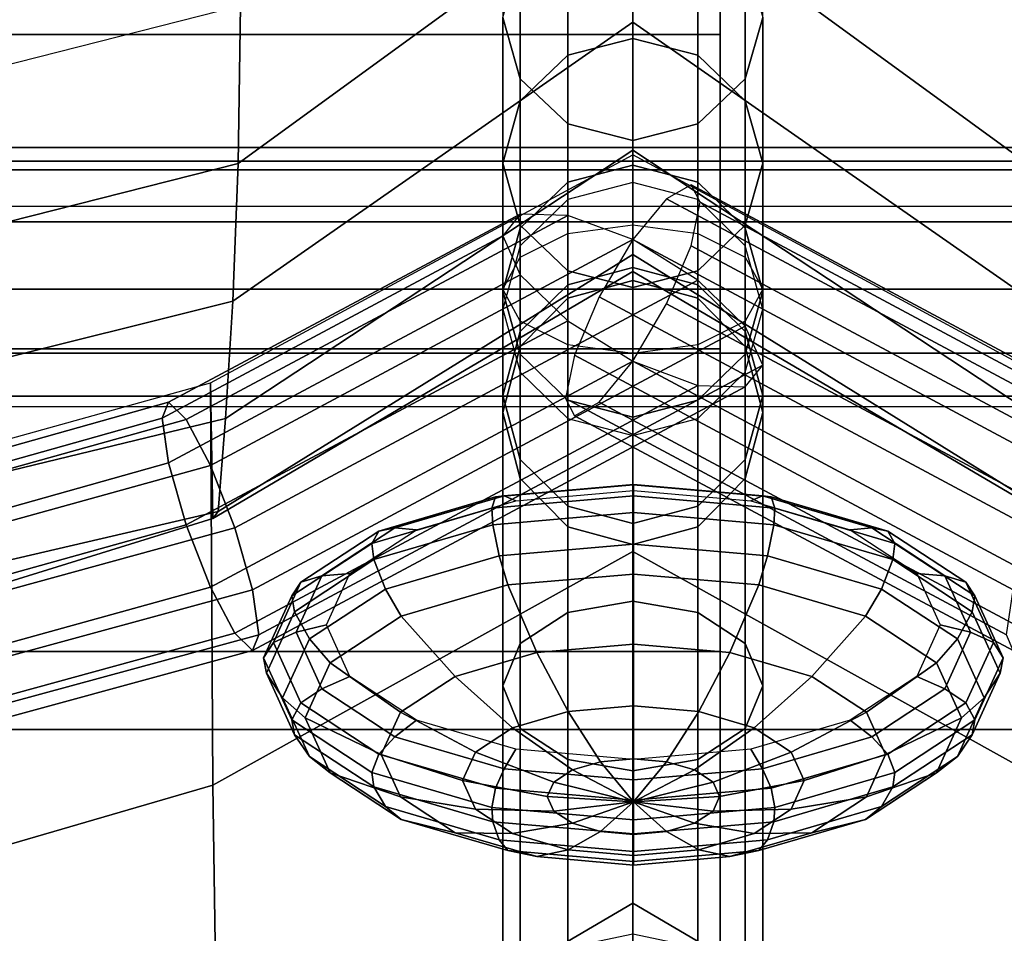
# Model space of a CAD drawing. Units: inches. Extents: x -14.8 to 14.8, y -15.5 to 15.
# Drawn here: x 8.1 to 9, y 6.5 to 7.4 of the extents above; entities that cross this region are included whole.
import ezdxf

# ---------------------------------------------------------------- set-up
doc = ezdxf.new("R2010")
doc.units = ezdxf.units.IN
doc.header["$MEASUREMENT"] = 0
doc.layers.add('Knoll Studio Chair Belting Strap', color=2, linetype='Continuous')
doc.layers.add('Knoll Studio Chair Cushion', color=2, linetype='Continuous')

msp = doc.modelspace()

# ---------------------------------------------------------------- linework, layer by layer
at = {"layer": 'Knoll Studio Chair Belting Strap'}
for points in [[(7.14706, 7.41107, 11.96518), (7.14706, 7.98425, 12.95148), (8.73529, 7.98425, 12.95148), (8.73529, 7.41107, 11.96518)], [(8.73529, 7.98425, 12.95148), (8.73529, 7.68047, 13.07159), (8.73529, 7.10903, 12.08618), (8.73529, 7.41107, 11.96518)], [(7.14706, 7.68047, 13.07159), (7.14706, 7.10903, 12.08618), (8.73529, 7.10903, 12.08618), (8.73529, 7.68047, 13.07159)], [(7.14706, 7.41107, 11.96518), (8.73529, 7.41107, 11.96518), (8.73529, 6.81795, 10.99073), (7.14706, 6.81795, 10.99073)], [(8.73529, 7.41107, 11.96518), (8.73529, 7.10903, 12.08618), (8.73529, 6.51778, 11.11254), (8.73529, 6.81795, 10.99073)], [(7.14706, 7.10903, 12.08618), (7.14706, 6.51778, 11.11254), (8.73529, 6.51778, 11.11254), (8.73529, 7.10903, 12.08618)], [(7.14706, 6.81795, 10.99073), (8.73529, 6.81795, 10.99073), (8.73529, 6.20512, 10.02856), (7.14706, 6.20512, 10.02856)], [(8.73529, 6.20512, 10.02856), (8.73529, 6.81795, 10.99073), (8.73529, 6.51778, 11.11254), (8.73529, 5.90694, 10.15106)]]:
    msp.add_3dface(points, dxfattribs=at)
at = {"layer": 'Knoll Studio Chair Cushion'}
for points in [[(-14.34877, 7.24566, 13.10401), (-14.34877, 9.73389, 17.33049), (14.35784, 9.73389, 17.33049), (14.35784, 7.24563, 13.10403)], [(8.2719, 7.28704, 20.54217), (8.65123, 7.56324, 20.46304), (8.65123, 7.71784, 20.83148), (8.27405, 7.4387, 20.91202)], [(9.03056, 7.28704, 20.54217), (8.65123, 7.56324, 20.46304), (8.65123, 7.71784, 20.83148), (9.02842, 7.4387, 20.91202)], [(7.7848, 7.488, 21.31279), (8.2719, 7.61033, 21.2761), (8.27405, 7.4387, 20.91202), (7.78688, 7.31489, 20.94774)], [(8.52623, 7.42761, 20.50217), (8.54298, 7.36846, 20.51742), (8.54298, 7.52374, 20.88748), (8.52623, 7.58221, 20.87061)], [(8.77623, 7.42761, 20.50217), (8.77623, 7.58221, 20.87061), (8.75949, 7.52374, 20.88748), (8.75949, 7.36846, 20.51742)], [(8.26655, 7.15469, 20.16722), (8.65123, 7.42313, 20.09086), (8.65123, 7.56324, 20.46304), (8.2719, 7.28704, 20.54217)], [(9.03591, 7.15469, 20.16722), (8.65123, 7.42313, 20.09086), (8.65123, 7.56324, 20.46304), (9.03056, 7.28704, 20.54217)], [(8.65123, 7.40716, 20.10311), (8.58873, 7.39113, 20.10671), (8.58873, 7.53006, 20.47576), (8.65123, 7.54591, 20.47167)], [(8.65123, 7.40716, 20.10311), (8.65123, 7.54591, 20.47167), (8.71373, 7.53006, 20.47576), (8.71373, 7.39113, 20.10671)], [(8.58873, 7.39113, 20.10671), (8.54298, 7.34733, 20.11655), (8.54298, 7.48676, 20.48692), (8.58873, 7.53006, 20.47576)], [(8.71373, 7.39113, 20.10671), (8.71373, 7.53006, 20.47576), (8.75949, 7.48676, 20.48692), (8.75949, 7.34733, 20.11655)], [(8.54298, 7.36846, 20.51742), (8.58873, 7.32516, 20.52858), (8.58873, 7.48093, 20.89983), (8.54298, 7.52374, 20.88748)], [(8.75949, 7.36846, 20.51742), (8.75949, 7.52374, 20.88748), (8.71373, 7.48093, 20.89983), (8.71373, 7.32516, 20.52858)], [(8.54298, 7.34733, 20.11655), (8.52623, 7.2875, 20.13), (8.52623, 7.42761, 20.50217), (8.54298, 7.48676, 20.48692)], [(8.58873, 7.32516, 20.52858), (8.65123, 7.30931, 20.53267), (8.65123, 7.46527, 20.90435), (8.58873, 7.48093, 20.89983)], [(8.71373, 7.32516, 20.52858), (8.71373, 7.48093, 20.89983), (8.65123, 7.46527, 20.90435), (8.65123, 7.30931, 20.53267)], [(8.75949, 7.34733, 20.11655), (8.75949, 7.48676, 20.48692), (8.77623, 7.42761, 20.50217), (8.77623, 7.2875, 20.13)], [(7.7848, 7.16362, 20.57639), (8.2719, 7.28704, 20.54217), (8.27405, 7.4387, 20.91202), (7.78688, 7.31489, 20.94774)], [(8.52623, 7.2875, 20.13), (8.54298, 7.22767, 20.14344), (8.54298, 7.36846, 20.51742), (8.52623, 7.42761, 20.50217)], [(8.77623, 7.2875, 20.13), (8.77623, 7.42761, 20.50217), (8.75949, 7.36846, 20.51742), (8.75949, 7.22767, 20.14344)], [(8.2596, 7.04195, 19.78776), (8.65123, 7.29998, 19.71489), (8.65123, 7.42313, 20.09086), (8.26655, 7.15469, 20.16722)], [(9.04287, 7.04195, 19.78776), (8.65123, 7.29998, 19.71489), (8.65123, 7.42313, 20.09086), (9.03591, 7.15469, 20.16722)], [(8.65123, 7.2855, 19.7317), (8.58873, 7.26927, 19.73469), (8.58873, 7.39113, 20.10671), (8.65123, 7.40716, 20.10311)], [(8.65123, 7.2855, 19.7317), (8.65123, 7.40716, 20.10311), (8.71373, 7.39113, 20.10671), (8.71373, 7.26927, 19.73469)], [(8.58873, 7.26927, 19.73469), (8.54298, 7.22492, 19.74286), (8.54298, 7.34733, 20.11655), (8.58873, 7.39113, 20.10671)], [(8.71373, 7.26927, 19.73469), (8.71373, 7.39113, 20.10671), (8.75949, 7.34733, 20.11655), (8.75949, 7.22492, 19.74286)], [(8.54298, 7.22767, 20.14344), (8.58873, 7.18387, 20.15328), (8.58873, 7.32516, 20.52858), (8.54298, 7.36846, 20.51742)], [(8.75949, 7.22767, 20.14344), (8.75949, 7.36846, 20.51742), (8.71373, 7.32516, 20.52858), (8.71373, 7.18387, 20.15328)], [(8.54298, 7.22492, 19.74286), (8.52623, 7.16435, 19.75402), (8.52623, 7.2875, 20.13), (8.54298, 7.34733, 20.11655)], [(8.75949, 7.22492, 19.74286), (8.75949, 7.34733, 20.11655), (8.77623, 7.2875, 20.13), (8.77623, 7.16435, 19.75402)], [(8.58873, 7.18387, 20.15328), (8.65123, 7.16784, 20.15688), (8.65123, 7.30931, 20.53267), (8.58873, 7.32516, 20.52858)], [(8.71373, 7.18387, 20.15328), (8.71373, 7.32516, 20.52858), (8.65123, 7.30931, 20.53267), (8.65123, 7.16784, 20.15688)], [(14.35784, 7.28091, 12.92869), (14.35784, 7.30237, 12.99074), (-14.34877, 7.30237, 12.99074), (-14.34877, 7.28091, 12.92869)], [(14.35784, 7.30237, 12.99074), (14.35784, 7.28941, 13.05511), (-14.34877, 7.28941, 13.05511), (-14.34877, 7.30237, 12.99074)], [(8.24515, 7.07616, 18.68531), (8.65123, 7.29555, 18.59861), (8.65123, 6.91406, 18.40476), (8.24729, 6.68944, 18.49556)], [(8.24515, 7.07616, 18.68531), (8.65123, 7.29555, 18.59861), (8.65123, 7.1833, 18.92743), (8.24729, 6.9459, 18.99398)], [(8.25264, 6.95257, 19.4041), (8.65123, 7.19965, 19.33474), (8.65123, 7.29998, 19.71489), (8.2596, 7.04195, 19.78776)], [(9.04983, 6.95257, 19.4041), (8.65123, 7.19965, 19.33474), (8.65123, 7.29998, 19.71489), (9.04287, 7.04195, 19.78776)], [(9.05732, 7.07616, 18.68531), (8.65123, 7.29555, 18.59861), (8.65123, 6.91406, 18.40476), (9.05518, 6.68944, 18.49556)], [(9.05732, 7.07616, 18.68531), (8.65123, 7.29555, 18.59861), (8.65123, 7.1833, 18.92743), (9.05518, 6.9459, 18.99398)], [(14.35784, 7.28941, 13.05511), (14.35784, 7.24563, 13.10403), (-14.34877, 7.24563, 13.10403), (-14.34877, 7.28941, 13.05511)], [(7.77958, 7.03331, 20.19951), (8.26655, 7.15469, 20.16722), (8.2719, 7.28704, 20.54217), (7.7848, 7.16362, 20.57639)], [(8.52623, 7.16435, 19.75402), (8.54298, 7.10377, 19.76518), (8.54298, 7.22767, 20.14344), (8.52623, 7.2875, 20.13)], [(8.65123, 7.18704, 19.35866), (8.58873, 7.17056, 19.3607), (8.58873, 7.26927, 19.73469), (8.65123, 7.2855, 19.7317)], [(8.65123, 7.18704, 19.35866), (8.65123, 7.2855, 19.7317), (8.71373, 7.26927, 19.73469), (8.71373, 7.17056, 19.3607)], [(8.77623, 7.16435, 19.75402), (8.77623, 7.2875, 20.13), (8.75949, 7.22767, 20.14344), (8.75949, 7.10377, 19.76518)], [(14.35784, 7.23097, 12.88607), (14.35784, 7.28091, 12.92869), (-14.34877, 7.28091, 12.92869), (-14.34877, 7.23097, 12.88607)], [(8.58873, 7.17056, 19.3607), (8.54298, 7.12553, 19.36627), (8.54298, 7.22492, 19.74286), (8.58873, 7.26927, 19.73469)], [(8.65123, 7.26877, 18.6368), (8.58873, 7.25248, 18.63319), (8.58873, 7.15745, 18.97383), (8.65123, 7.17444, 18.97495)], [(8.65123, 7.26877, 18.6368), (8.65123, 7.17444, 18.97495), (8.71373, 7.15745, 18.97383), (8.71373, 7.25248, 18.63319)], [(8.68362, 7.25328, 18.68705), (9.08057, 7.04089, 18.78561), (9.09759, 7.05763, 18.73442), (8.70733, 7.26644, 18.63752)], [(8.70733, 7.26644, 18.63752), (9.09759, 7.05763, 18.73442), (9.10382, 7.04236, 18.68219), (8.71601, 7.24986, 18.5859)], [(8.71373, 7.17056, 19.3607), (8.71373, 7.26927, 19.73469), (8.75949, 7.22492, 19.74286), (8.75949, 7.12553, 19.36627)], [(8.58873, 7.25248, 18.63319), (8.54298, 7.20797, 18.62333), (8.54298, 7.11105, 18.97076), (8.58873, 7.15745, 18.97383)], [(9.05732, 6.99663, 18.82204), (9.08057, 7.04089, 18.78561), (8.68362, 7.25328, 18.68705), (8.65123, 7.21391, 18.72121)], [(9.10382, 7.04236, 18.68219), (9.09759, 6.99917, 18.64292), (8.70733, 7.20798, 18.54602), (8.71601, 7.24986, 18.5859)], [(8.71373, 7.25248, 18.63319), (8.71373, 7.15745, 18.97383), (8.75949, 7.11105, 18.97076), (8.75949, 7.20797, 18.62333)], [(8.19865, 7.04236, 18.68219), (8.20488, 7.05763, 18.73442), (8.54298, 7.23853, 18.65047), (8.52623, 7.21763, 18.60085)], [(8.20488, 7.05763, 18.73442), (8.2219, 7.04089, 18.78561), (8.58873, 7.23717, 18.69452), (8.54298, 7.23853, 18.65047)], [(8.24515, 6.99663, 18.82204), (8.65123, 7.21391, 18.72121), (8.58873, 7.23717, 18.69452), (8.2219, 7.04089, 18.78561)], [(14.35784, 7.16631, 12.87465), (14.35784, 7.23097, 12.88607), (-14.34877, 7.23097, 12.88607), (-14.34877, 7.16631, 12.87465)], [(8.54298, 7.10377, 19.76518), (8.58873, 7.05943, 19.77335), (8.58873, 7.18387, 20.15328), (8.54298, 7.22767, 20.14344)], [(8.58873, 7.21971, 18.57216), (8.65123, 7.22798, 18.56016), (8.65123, 6.86631, 18.37638), (8.58873, 6.85539, 18.38702)], [(8.65123, 7.22798, 18.56016), (8.71373, 7.21971, 18.57216), (8.71373, 6.85539, 18.38702), (8.65123, 6.86631, 18.37638)], [(8.75949, 7.10377, 19.76518), (8.75949, 7.22767, 20.14344), (8.71373, 7.18387, 20.15328), (8.71373, 7.05943, 19.77335)], [(8.19865, 7.04236, 18.68219), (8.52623, 7.21763, 18.60085), (8.54298, 7.18007, 18.55897), (8.20488, 6.99917, 18.64292)], [(8.54298, 7.12553, 19.36627), (8.52623, 7.06402, 19.37388), (8.52623, 7.16435, 19.75402), (8.54298, 7.22492, 19.74286)], [(8.54298, 7.19712, 18.60493), (8.58873, 7.21971, 18.57216), (8.58873, 6.85539, 18.38702), (8.54298, 6.82554, 18.41611)], [(8.71373, 7.21971, 18.57216), (8.75949, 7.19712, 18.60493), (8.75949, 6.82554, 18.41611), (8.71373, 6.85539, 18.38702)], [(8.75949, 7.12553, 19.36627), (8.75949, 7.22492, 19.74286), (8.77623, 7.16435, 19.75402), (8.77623, 7.06402, 19.37388)], [(8.2684, 6.93671, 18.83396), (8.71373, 7.17498, 18.72338), (8.65123, 7.21391, 18.72121), (8.24515, 6.99663, 18.82204)], [(8.54298, 7.20797, 18.62333), (8.52623, 7.14717, 18.60987), (8.52623, 7.04767, 18.96656), (8.54298, 7.11105, 18.97076)], [(9.03407, 6.93671, 18.83396), (9.05732, 6.99663, 18.82204), (8.65123, 7.21391, 18.72121), (8.61885, 7.15887, 18.73086)], [(9.09759, 6.99917, 18.64292), (9.08057, 6.93964, 18.62713), (8.68362, 7.15203, 18.52856), (8.70733, 7.20798, 18.54602)], [(8.75949, 7.20797, 18.62333), (8.75949, 7.11105, 18.97076), (8.77623, 7.04767, 18.96656), (8.77623, 7.14717, 18.60987)], [(8.24729, 6.9459, 18.99398), (8.65123, 7.1833, 18.92743), (8.65123, 7.19965, 19.33474), (8.25264, 6.95257, 19.4041)], [(8.52623, 7.16626, 18.64971), (8.54298, 7.19712, 18.60493), (8.54298, 6.82554, 18.41611), (8.52623, 6.78476, 18.45585)], [(9.05518, 6.9459, 18.99398), (8.65123, 7.1833, 18.92743), (8.65123, 7.19965, 19.33474), (9.04983, 6.95257, 19.4041)], [(8.75949, 7.19712, 18.60493), (8.77623, 7.16626, 18.64971), (8.77623, 6.78476, 18.45585), (8.75949, 6.82554, 18.41611)], [(8.20488, 6.99917, 18.64292), (8.54298, 7.18007, 18.55897), (8.58873, 7.13592, 18.53604), (8.2219, 6.93964, 18.62713)], [(8.65123, 7.17444, 18.97495), (8.58873, 7.15745, 18.97383), (8.58873, 7.17056, 19.3607), (8.65123, 7.18704, 19.35866)], [(8.58873, 7.05943, 19.77335), (8.65123, 7.0432, 19.77635), (8.65123, 7.16784, 20.15688), (8.58873, 7.18387, 20.15328)], [(8.65123, 7.17444, 18.97495), (8.65123, 7.18704, 19.35866), (8.71373, 7.17056, 19.3607), (8.71373, 7.15745, 18.97383)], [(8.71373, 7.05943, 19.77335), (8.71373, 7.18387, 20.15328), (8.65123, 7.16784, 20.15688), (8.65123, 7.0432, 19.77635)], [(8.2684, 6.93671, 18.83396), (8.28542, 6.87717, 18.81817), (8.75949, 7.13082, 18.70045), (8.71373, 7.17498, 18.72338)], [(8.58873, 7.15745, 18.97383), (8.54298, 7.11105, 18.97076), (8.54298, 7.12553, 19.36627), (8.58873, 7.17056, 19.3607)], [(8.71373, 7.15745, 18.97383), (8.71373, 7.17056, 19.3607), (8.75949, 7.12553, 19.36627), (8.75949, 7.11105, 18.97076)], [(14.35784, 7.10479, 12.89756), (14.35784, 7.16631, 12.87465), (-14.34877, 7.16631, 12.87465), (-14.34877, 7.10479, 12.89756)], [(8.54298, 7.13539, 18.69448), (8.52623, 7.16626, 18.64971), (8.52623, 6.78476, 18.45585), (8.54298, 6.74398, 18.49558)], [(8.52623, 7.06402, 19.37388), (8.54298, 7.0025, 19.38149), (8.54298, 7.10377, 19.76518), (8.52623, 7.16435, 19.75402)], [(8.59514, 7.10292, 18.7134), (9.01705, 6.87717, 18.81817), (9.03407, 6.93671, 18.83396), (8.61885, 7.15887, 18.73086)], [(8.77623, 7.16626, 18.64971), (8.75949, 7.13539, 18.69448), (8.75949, 6.74398, 18.49558), (8.77623, 6.78476, 18.45585)], [(8.77623, 7.06402, 19.37388), (8.77623, 7.16435, 19.75402), (8.75949, 7.10377, 19.76518), (8.75949, 7.0025, 19.38149)], [(7.77281, 6.924, 19.81786), (8.2596, 7.04195, 19.78776), (8.26655, 7.15469, 20.16722), (7.77958, 7.03331, 20.19951)], [(9.08057, 6.93964, 18.62713), (9.05732, 6.87972, 18.63904), (8.65123, 7.09699, 18.53821), (8.68362, 7.15203, 18.52856)], [(8.52623, 7.14717, 18.60987), (8.54298, 7.08637, 18.59641), (8.54298, 6.98428, 18.96237), (8.52623, 7.04767, 18.96656)], [(8.77623, 7.14717, 18.60987), (8.77623, 7.04767, 18.96656), (8.75949, 6.98428, 18.96237), (8.75949, 7.08637, 18.59641)], [(8.2219, 6.93964, 18.62713), (8.58873, 7.13592, 18.53604), (8.65123, 7.09699, 18.53821), (8.24515, 6.87972, 18.63904)], [(8.28542, 6.87717, 18.81817), (8.29165, 6.83399, 18.77889), (8.77623, 7.09326, 18.65857), (8.75949, 7.13082, 18.70045)], [(8.58873, 7.1128, 18.72725), (8.54298, 7.13539, 18.69448), (8.54298, 6.74398, 18.49558), (8.58873, 6.71413, 18.52467)], [(8.75949, 7.13539, 18.69448), (8.71373, 7.1128, 18.72725), (8.71373, 6.71413, 18.52467), (8.75949, 6.74398, 18.49558)], [(8.54298, 7.11105, 18.97076), (8.52623, 7.04767, 18.96656), (8.52623, 7.06402, 19.37388), (8.54298, 7.12553, 19.36627)], [(8.75949, 7.11105, 18.97076), (8.75949, 7.12553, 19.36627), (8.77623, 7.06402, 19.37388), (8.77623, 7.04767, 18.96656)], [(8.65123, 7.10453, 18.73925), (8.58873, 7.1128, 18.72725), (8.58873, 6.71413, 18.52467), (8.65123, 6.70321, 18.53532)], [(8.71373, 7.1128, 18.72725), (8.65123, 7.10453, 18.73925), (8.65123, 6.70321, 18.53532), (8.71373, 6.71413, 18.52467)], [(14.35784, 7.06336, 12.9485), (14.35784, 7.10479, 12.89756), (-14.34877, 7.10479, 12.89756), (-14.34877, 7.06336, 12.9485)], [(8.54298, 7.0025, 19.38149), (8.58873, 6.95747, 19.38706), (8.58873, 7.05943, 19.77335), (8.54298, 7.10377, 19.76518)], [(8.58646, 7.06104, 18.67352), (9.01082, 6.83399, 18.77889), (9.01705, 6.87717, 18.81817), (8.59514, 7.10292, 18.7134)], [(8.75949, 7.0025, 19.38149), (8.75949, 7.10377, 19.76518), (8.71373, 7.05943, 19.77335), (8.71373, 6.95747, 19.38706)], [(8.24515, 6.87972, 18.63904), (8.65123, 7.09699, 18.53821), (8.71373, 7.07373, 18.5649), (8.2684, 6.83545, 18.67548)], [(8.28542, 6.81872, 18.72667), (8.75949, 7.07237, 18.60895), (8.77623, 7.09326, 18.65857), (8.29165, 6.83399, 18.77889)], [(9.05732, 6.87972, 18.63904), (9.03407, 6.83545, 18.67548), (8.61885, 7.05762, 18.57238), (8.65123, 7.09699, 18.53821)], [(8.54298, 7.08637, 18.59641), (8.58873, 7.04186, 18.58655), (8.58873, 6.93788, 18.9593), (8.54298, 6.98428, 18.96237)], [(8.75949, 7.08637, 18.59641), (8.75949, 6.98428, 18.96237), (8.71373, 6.93788, 18.9593), (8.71373, 7.04186, 18.58655)], [(7.75874, 6.94079, 18.74364), (8.24515, 7.07616, 18.68531), (8.24729, 6.68944, 18.49556), (7.76082, 6.54766, 18.56154)], [(7.75874, 6.94079, 18.74364), (8.24515, 7.07616, 18.68531), (8.24729, 6.9459, 18.99398), (7.76082, 6.7949, 19.04229)], [(8.2684, 6.83545, 18.67548), (8.71373, 7.07373, 18.5649), (8.75949, 7.07237, 18.60895), (8.28542, 6.81872, 18.72667)], [(8.52623, 7.04767, 18.96656), (8.54298, 6.98428, 18.96237), (8.54298, 7.0025, 19.38149), (8.52623, 7.06402, 19.37388)], [(8.77623, 7.04767, 18.96656), (8.77623, 7.06402, 19.37388), (8.75949, 7.0025, 19.38149), (8.75949, 6.98428, 18.96237)], [(14.35784, 7.05347, 13.01341), (14.35784, 7.06336, 12.9485), (-14.34877, 7.06336, 12.9485), (-14.34877, 7.05347, 13.01341)], [(7.73799, 6.91263, 18.74416), (7.74077, 6.92727, 18.79669), (8.20488, 7.05763, 18.73442), (8.19865, 7.04236, 18.68219)], [(7.74077, 6.92727, 18.79669), (7.74837, 6.90879, 18.84868), (8.2219, 7.04089, 18.78561), (8.20488, 7.05763, 18.73442)], [(9.01705, 6.81872, 18.72667), (9.01082, 6.83399, 18.77889), (8.58646, 7.06104, 18.67352), (8.59514, 7.04446, 18.6219)], [(8.58873, 6.95747, 19.38706), (8.65123, 6.94099, 19.3891), (8.65123, 7.0432, 19.77635), (8.58873, 7.05943, 19.77335)], [(9.03407, 6.83545, 18.67548), (9.01705, 6.81872, 18.72667), (8.59514, 7.04446, 18.6219), (8.61885, 7.05762, 18.57238)], [(8.71373, 6.95747, 19.38706), (8.71373, 7.05943, 19.77335), (8.65123, 7.0432, 19.77635), (8.65123, 6.94099, 19.3891)], [(-14.34877, 6.74285, 13.10914), (-14.34877, 7.05347, 13.01341), (14.35784, 7.05347, 13.01341), (14.35784, 6.74285, 13.10914)], [(7.73799, 6.91263, 18.74416), (8.19865, 7.04236, 18.68219), (8.20488, 6.99917, 18.64292), (7.74077, 6.86881, 18.70519)], [(7.75874, 6.86215, 18.88622), (8.24515, 6.99663, 18.82204), (8.2219, 7.04089, 18.78561), (7.74837, 6.90879, 18.84868)], [(7.76603, 6.83942, 19.43192), (8.25264, 6.95257, 19.4041), (8.2596, 7.04195, 19.78776), (7.77281, 6.924, 19.81786)], [(8.58873, 7.04186, 18.58655), (8.65123, 7.02557, 18.58294), (8.65123, 6.9209, 18.95817), (8.58873, 6.93788, 18.9593)], [(8.71373, 7.04186, 18.58655), (8.71373, 6.93788, 18.9593), (8.65123, 6.9209, 18.95817), (8.65123, 7.02557, 18.58294)], [(7.74077, 6.86881, 18.70519), (8.20488, 6.99917, 18.64292), (8.2219, 6.93964, 18.62713), (7.74837, 6.80754, 18.6902)], [(8.54298, 6.98428, 18.96237), (8.58873, 6.93788, 18.9593), (8.58873, 6.95747, 19.38706), (8.54298, 7.0025, 19.38149)], [(8.75949, 6.98428, 18.96237), (8.75949, 7.0025, 19.38149), (8.71373, 6.95747, 19.38706), (8.71373, 6.93788, 18.9593)], [(7.76911, 6.79984, 18.89924), (8.2684, 6.93671, 18.83396), (8.24515, 6.99663, 18.82204), (7.75874, 6.86215, 18.88622)], [(8.51936, 6.96656, 19.06985), (8.65184, 6.9781, 19.09354), (8.65184, 6.96742, 19.10918), (8.51577, 6.95557, 19.08485)], [(8.52772, 6.96764, 19.04687), (8.65184, 6.97845, 19.06906), (8.65184, 6.9781, 19.09354), (8.51936, 6.96656, 19.06985)], [(8.53892, 6.96276, 19.01918), (8.65184, 6.9726, 19.03937), (8.65184, 6.97845, 19.06906), (8.52772, 6.96764, 19.04687)], [(8.65184, 6.9726, 19.03937), (8.76476, 6.96276, 19.01918), (8.77596, 6.96764, 19.04687), (8.65184, 6.97845, 19.06906)], [(8.65184, 6.97845, 19.06906), (8.77596, 6.96764, 19.04687), (8.78432, 6.96656, 19.06985), (8.65184, 6.9781, 19.09354)], [(8.65184, 6.9781, 19.09354), (8.78432, 6.96656, 19.06985), (8.78791, 6.95557, 19.08485), (8.65184, 6.96742, 19.10918)], [(8.40704, 6.93369, 19.00239), (8.51936, 6.96656, 19.06985), (8.51577, 6.95557, 19.08485), (8.40042, 6.92181, 19.01556)], [(8.4225, 6.93685, 18.98367), (8.52772, 6.96764, 19.04687), (8.51936, 6.96656, 19.06985), (8.40704, 6.93369, 19.00239)], [(8.44318, 6.93474, 18.96168), (8.53892, 6.96276, 19.01918), (8.52772, 6.96764, 19.04687), (8.4225, 6.93685, 18.98367)], [(8.51577, 6.95557, 19.08485), (8.65184, 6.96742, 19.10918), (8.65184, 6.95148, 19.11384), (8.51684, 6.93972, 19.0897)], [(8.65184, 6.96742, 19.10918), (8.78791, 6.95557, 19.08485), (8.78684, 6.93972, 19.0897), (8.65184, 6.95148, 19.11384)], [(8.76476, 6.96276, 19.01918), (8.86049, 6.93474, 18.96168), (8.88118, 6.93685, 18.98367), (8.77596, 6.96764, 19.04687)], [(8.77596, 6.96764, 19.04687), (8.88118, 6.93685, 18.98367), (8.89663, 6.93369, 19.00239), (8.78432, 6.96656, 19.06985)], [(8.78432, 6.96656, 19.06985), (8.89663, 6.93369, 19.00239), (8.90326, 6.92181, 19.01556), (8.78791, 6.95557, 19.08485)], [(7.76082, 6.7949, 19.04229), (8.24729, 6.9459, 18.99398), (8.25264, 6.95257, 19.4041), (7.76603, 6.83942, 19.43192)], [(8.40042, 6.92181, 19.01556), (8.51577, 6.95557, 19.08485), (8.51684, 6.93972, 19.0897), (8.40239, 6.90622, 19.02096)], [(8.51684, 6.93972, 19.0897), (8.65184, 6.95148, 19.11384), (8.65184, 6.92115, 19.1114), (8.52276, 6.9099, 19.08832)], [(8.58873, 6.93788, 18.9593), (8.65123, 6.9209, 18.95817), (8.65123, 6.94099, 19.3891), (8.58873, 6.95747, 19.38706)], [(8.71373, 6.93788, 18.9593), (8.71373, 6.95747, 19.38706), (8.65123, 6.94099, 19.3891), (8.65123, 6.9209, 18.95817)], [(8.65184, 6.95148, 19.11384), (8.78684, 6.93972, 19.0897), (8.78092, 6.9099, 19.08832), (8.65184, 6.92115, 19.1114)], [(8.78791, 6.95557, 19.08485), (8.90326, 6.92181, 19.01556), (8.90129, 6.90622, 19.02096), (8.78684, 6.93972, 19.0897)], [(7.75874, 6.74523, 18.70322), (7.74837, 6.80754, 18.6902), (8.2219, 6.93964, 18.62713), (8.24515, 6.87972, 18.63904)], [(7.76911, 6.79984, 18.89924), (7.7767, 6.73857, 18.88426), (8.28542, 6.87717, 18.81817), (8.2684, 6.93671, 18.83396)], [(8.332, 6.8845, 18.90143), (8.40704, 6.93369, 19.00239), (8.40042, 6.92181, 19.01556), (8.32334, 6.87128, 18.91186)], [(8.35219, 6.89076, 18.88907), (8.4225, 6.93685, 18.98367), (8.40704, 6.93369, 19.00239), (8.332, 6.8845, 18.90143)], [(8.37922, 6.89281, 18.87562), (8.44318, 6.93474, 18.96168), (8.4225, 6.93685, 18.98367), (8.35219, 6.89076, 18.88907)], [(8.40239, 6.90622, 19.02096), (8.51684, 6.93972, 19.0897), (8.52276, 6.9099, 19.08832), (8.41333, 6.87787, 19.02259)], [(8.78684, 6.93972, 19.0897), (8.90129, 6.90622, 19.02096), (8.89034, 6.87787, 19.02259), (8.78092, 6.9099, 19.08832)], [(8.86049, 6.93474, 18.96168), (8.92446, 6.89281, 18.87562), (8.95149, 6.89076, 18.88907), (8.88118, 6.93685, 18.98367)], [(8.88118, 6.93685, 18.98367), (8.95149, 6.89076, 18.88907), (8.97168, 6.8845, 18.90143), (8.89663, 6.93369, 19.00239)], [(8.89663, 6.93369, 19.00239), (8.97168, 6.8845, 18.90143), (8.98034, 6.87128, 18.91186), (8.90326, 6.92181, 19.01556)], [(8.24729, 6.68944, 18.49556), (8.65123, 6.91406, 18.40476), (8.65123, 6.57586, 18.12042), (8.25264, 6.34201, 18.21486)], [(8.32334, 6.87128, 18.91186), (8.40042, 6.92181, 19.01556), (8.40239, 6.90622, 19.02096), (8.32591, 6.8561, 18.91807)], [(8.52276, 6.9099, 19.08832), (8.65184, 6.92115, 19.1114), (8.65184, 6.89233, 19.10129), (8.53107, 6.88181, 19.0797)], [(9.05518, 6.68944, 18.49556), (8.65123, 6.91406, 18.40476), (8.65123, 6.57586, 18.12042), (9.04983, 6.34201, 18.21486)], [(8.65184, 6.92115, 19.1114), (8.78092, 6.9099, 19.08832), (8.77261, 6.88181, 19.0797), (8.65184, 6.89233, 19.10129)], [(8.90326, 6.92181, 19.01556), (8.98034, 6.87128, 18.91186), (8.97776, 6.8561, 18.91807), (8.90129, 6.90622, 19.02096)], [(8.32591, 6.8561, 18.91807), (8.40239, 6.90622, 19.02096), (8.41333, 6.87787, 19.02259), (8.34022, 6.82995, 18.92422)], [(8.41333, 6.87787, 19.02259), (8.52276, 6.9099, 19.08832), (8.53107, 6.88181, 19.0797), (8.42868, 6.85185, 19.0182)], [(8.78092, 6.9099, 19.08832), (8.89034, 6.87787, 19.02259), (8.87499, 6.85185, 19.0182), (8.77261, 6.88181, 19.0797)], [(8.90129, 6.90622, 19.02096), (8.97776, 6.8561, 18.91807), (8.96346, 6.82995, 18.92422), (8.89034, 6.87787, 19.02259)], [(8.30565, 6.82647, 18.78233), (8.332, 6.8845, 18.90143), (8.32334, 6.87128, 18.91186), (8.29627, 6.81168, 18.78953)], [(8.3275, 6.83639, 18.77749), (8.35219, 6.89076, 18.88907), (8.332, 6.8845, 18.90143), (8.30565, 6.82647, 18.78233)], [(8.35676, 6.84335, 18.7741), (8.37922, 6.89281, 18.87562), (8.35219, 6.89076, 18.88907), (8.3275, 6.83639, 18.77749)], [(8.53107, 6.88181, 19.0797), (8.65184, 6.89233, 19.10129), (8.65184, 6.82499, 19.05284), (8.55902, 6.81691, 19.03624)], [(8.65184, 6.89233, 19.10129), (8.77261, 6.88181, 19.0797), (8.74465, 6.81691, 19.03624), (8.65184, 6.82499, 19.05284)], [(8.92446, 6.89281, 18.87562), (8.94692, 6.84335, 18.7741), (8.97618, 6.83639, 18.77749), (8.95149, 6.89076, 18.88907)], [(8.95149, 6.89076, 18.88907), (8.97618, 6.83639, 18.77749), (8.99803, 6.82647, 18.78233), (8.97168, 6.8845, 18.90143)], [(8.97168, 6.8845, 18.90143), (8.99803, 6.82647, 18.78233), (9.0074, 6.81168, 18.78953), (8.98034, 6.87128, 18.91186)], [(7.76911, 6.69859, 18.74076), (7.75874, 6.74523, 18.70322), (8.24515, 6.87972, 18.63904), (8.2684, 6.83545, 18.67548)], [(7.7767, 6.73857, 18.88426), (7.77948, 6.69475, 18.84528), (8.29165, 6.83399, 18.77889), (8.28542, 6.87717, 18.81817)], [(8.34022, 6.82995, 18.92422), (8.41333, 6.87787, 19.02259), (8.42868, 6.85185, 19.0182), (8.36027, 6.807, 18.92616)], [(8.42868, 6.85185, 19.0182), (8.53107, 6.88181, 19.0797), (8.55902, 6.81691, 19.03624), (8.48034, 6.79388, 18.98898)], [(8.77261, 6.88181, 19.0797), (8.87499, 6.85185, 19.0182), (8.82334, 6.79388, 18.98898), (8.74465, 6.81691, 19.03624)], [(8.89034, 6.87787, 19.02259), (8.96346, 6.82995, 18.92422), (8.94341, 6.807, 18.92616), (8.87499, 6.85185, 19.0182)], [(8.29627, 6.81168, 18.78953), (8.32334, 6.87128, 18.91186), (8.32591, 6.8561, 18.91807), (8.29906, 6.79697, 18.7967)], [(8.58873, 6.85539, 18.38702), (8.65123, 6.86631, 18.37638), (8.65123, 6.54612, 18.11087), (8.58873, 6.53278, 18.11899)], [(8.71373, 6.85539, 18.38702), (8.71373, 6.53278, 18.11899), (8.65123, 6.54612, 18.11087), (8.65123, 6.86631, 18.37638)], [(8.98034, 6.87128, 18.91186), (9.0074, 6.81168, 18.78953), (9.00462, 6.79697, 18.7967), (8.97776, 6.8561, 18.91807)], [(8.29906, 6.79697, 18.7967), (8.32591, 6.8561, 18.91807), (8.34022, 6.82995, 18.92422), (8.31454, 6.77341, 18.80818)], [(8.97776, 6.8561, 18.91807), (9.00462, 6.79697, 18.7967), (8.98913, 6.77341, 18.80818), (8.96346, 6.82995, 18.92422)], [(8.36027, 6.807, 18.92616), (8.42868, 6.85185, 19.0182), (8.48034, 6.79388, 18.98898), (8.42776, 6.75942, 18.91824)], [(8.54298, 6.82554, 18.41611), (8.58873, 6.85539, 18.38702), (8.58873, 6.53278, 18.11899), (8.54298, 6.49634, 18.14119)], [(8.75949, 6.82554, 18.41611), (8.75949, 6.49634, 18.14119), (8.71373, 6.53278, 18.11899), (8.71373, 6.85539, 18.38702)], [(8.87499, 6.85185, 19.0182), (8.94341, 6.807, 18.92616), (8.87591, 6.75942, 18.91824), (8.82334, 6.79388, 18.98898)], [(8.37922, 6.79389, 18.67259), (8.35676, 6.84335, 18.7741), (8.3275, 6.83639, 18.77749), (8.35219, 6.78203, 18.66591)], [(8.94692, 6.84335, 18.7741), (8.92446, 6.79389, 18.67259), (8.95149, 6.78203, 18.66591), (8.97618, 6.83639, 18.77749)], [(7.76911, 6.69859, 18.74076), (8.2684, 6.83545, 18.67548), (8.28542, 6.81872, 18.72667), (7.7767, 6.68011, 18.79276)], [(7.7767, 6.68011, 18.79276), (8.28542, 6.81872, 18.72667), (8.29165, 6.83399, 18.77889), (7.77948, 6.69475, 18.84528)], [(8.35219, 6.78203, 18.66591), (8.3275, 6.83639, 18.77749), (8.30565, 6.82647, 18.78233), (8.332, 6.76844, 18.66323)], [(8.31454, 6.77341, 18.80818), (8.34022, 6.82995, 18.92422), (8.36027, 6.807, 18.92616), (8.33625, 6.7541, 18.81759)], [(8.96346, 6.82995, 18.92422), (8.98913, 6.77341, 18.80818), (8.96743, 6.7541, 18.81759), (8.94341, 6.807, 18.92616)], [(8.97618, 6.83639, 18.77749), (8.95149, 6.78203, 18.66591), (8.97168, 6.76844, 18.66323), (8.99803, 6.82647, 18.78233)], [(8.332, 6.76844, 18.66323), (8.30565, 6.82647, 18.78233), (8.29627, 6.81168, 18.78953), (8.32334, 6.75208, 18.66721)], [(8.52623, 6.78476, 18.45585), (8.54298, 6.82554, 18.41611), (8.54298, 6.49634, 18.14119), (8.52623, 6.44656, 18.17152)], [(8.55902, 6.81691, 19.03624), (8.65184, 6.82499, 19.05284), (8.65184, 6.76562, 18.9947), (8.58898, 6.76015, 18.98346)], [(8.65184, 6.82499, 19.05284), (8.74465, 6.81691, 19.03624), (8.7147, 6.76015, 18.98346), (8.65184, 6.76562, 18.9947)], [(8.77623, 6.78476, 18.45585), (8.77623, 6.44656, 18.17152), (8.75949, 6.49634, 18.14119), (8.75949, 6.82554, 18.41611)], [(8.99803, 6.82647, 18.78233), (8.97168, 6.76844, 18.66323), (8.98034, 6.75208, 18.66721), (9.0074, 6.81168, 18.78953)], [(8.32334, 6.75208, 18.66721), (8.29627, 6.81168, 18.78953), (8.29906, 6.79697, 18.7967), (8.32591, 6.73783, 18.67534)], [(8.48034, 6.79388, 18.98898), (8.55902, 6.81691, 19.03624), (8.58898, 6.76015, 18.98346), (8.53568, 6.74455, 18.95145)], [(8.74465, 6.81691, 19.03624), (8.82334, 6.79388, 18.98898), (8.76799, 6.74455, 18.95145), (8.7147, 6.76015, 18.98346)], [(9.0074, 6.81168, 18.78953), (8.98034, 6.75208, 18.66721), (8.97776, 6.73783, 18.67534), (9.00462, 6.79697, 18.7967)], [(8.33625, 6.7541, 18.81759), (8.36027, 6.807, 18.92616), (8.42776, 6.75942, 18.91824), (8.4093, 6.71876, 18.8348)], [(8.94341, 6.807, 18.92616), (8.96743, 6.7541, 18.81759), (8.89437, 6.71876, 18.8348), (8.87591, 6.75942, 18.91824)], [(8.32591, 6.73783, 18.67534), (8.29906, 6.79697, 18.7967), (8.31454, 6.77341, 18.80818), (8.34022, 6.71687, 18.69214)], [(8.44318, 6.75196, 18.58653), (8.37922, 6.79389, 18.67259), (8.35219, 6.78203, 18.66591), (8.4225, 6.73594, 18.57132)], [(8.42776, 6.75942, 18.91824), (8.48034, 6.79388, 18.98898), (8.53568, 6.74455, 18.95145), (8.50008, 6.72121, 18.90354)], [(8.82334, 6.79388, 18.98898), (8.87591, 6.75942, 18.91824), (8.8036, 6.72121, 18.90354), (8.76799, 6.74455, 18.95145)], [(8.92446, 6.79389, 18.67259), (8.86049, 6.75196, 18.58653), (8.88118, 6.73594, 18.57132), (8.95149, 6.78203, 18.66591)], [(9.00462, 6.79697, 18.7967), (8.97776, 6.73783, 18.67534), (8.96346, 6.71687, 18.69214), (8.98913, 6.77341, 18.80818)], [(8.4225, 6.73594, 18.57132), (8.35219, 6.78203, 18.66591), (8.332, 6.76844, 18.66323), (8.40704, 6.71925, 18.56226)], [(8.54298, 6.74398, 18.49558), (8.52623, 6.78476, 18.45585), (8.52623, 6.44656, 18.17152), (8.54298, 6.39678, 18.20184)], [(8.75949, 6.74398, 18.49558), (8.75949, 6.39678, 18.20184), (8.77623, 6.44656, 18.17152), (8.77623, 6.78476, 18.45585)], [(8.95149, 6.78203, 18.66591), (8.88118, 6.73594, 18.57132), (8.89663, 6.71925, 18.56226), (8.97168, 6.76844, 18.66323)], [(8.34022, 6.71687, 18.69214), (8.31454, 6.77341, 18.80818), (8.33625, 6.7541, 18.81759), (8.36027, 6.70121, 18.70902)], [(8.98913, 6.77341, 18.80818), (8.96346, 6.71687, 18.69214), (8.94341, 6.70121, 18.70902), (8.96743, 6.7541, 18.81759)], [(8.40704, 6.71925, 18.56226), (8.332, 6.76844, 18.66323), (8.32334, 6.75208, 18.66721), (8.40042, 6.70156, 18.56351)], [(8.58898, 6.76015, 18.98346), (8.65184, 6.76562, 18.9947), (8.65184, 6.71468, 18.92904), (8.6201, 6.71191, 18.92337)], [(8.65184, 6.76562, 18.9947), (8.7147, 6.76015, 18.98346), (8.68357, 6.71191, 18.92337), (8.65184, 6.71468, 18.92904)], [(8.97168, 6.76844, 18.66323), (8.89663, 6.71925, 18.56226), (8.90326, 6.70156, 18.56351), (8.98034, 6.75208, 18.66721)], [(8.40042, 6.70156, 18.56351), (8.32334, 6.75208, 18.66721), (8.32591, 6.73783, 18.67534), (8.40239, 6.68771, 18.57245)], [(8.36027, 6.70121, 18.70902), (8.33625, 6.7541, 18.81759), (8.4093, 6.71876, 18.8348), (8.42776, 6.67811, 18.75137)], [(8.4093, 6.71876, 18.8348), (8.42776, 6.75942, 18.91824), (8.50008, 6.72121, 18.90354), (8.48757, 6.69368, 18.84703)], [(8.53892, 6.72394, 18.52903), (8.44318, 6.75196, 18.58653), (8.4225, 6.73594, 18.57132), (8.52772, 6.70515, 18.50812)], [(8.53568, 6.74455, 18.95145), (8.58898, 6.76015, 18.98346), (8.6201, 6.71191, 18.92337), (8.5932, 6.70404, 18.90721)], [(8.7147, 6.76015, 18.98346), (8.76799, 6.74455, 18.95145), (8.71048, 6.70404, 18.90721), (8.68357, 6.71191, 18.92337)], [(8.86049, 6.75196, 18.58653), (8.76476, 6.72394, 18.52903), (8.77596, 6.70515, 18.50812), (8.88118, 6.73594, 18.57132)], [(8.87591, 6.75942, 18.91824), (8.89437, 6.71876, 18.8348), (8.8161, 6.69368, 18.84703), (8.8036, 6.72121, 18.90354)], [(8.96743, 6.7541, 18.81759), (8.94341, 6.70121, 18.70902), (8.87591, 6.67811, 18.75137), (8.89437, 6.71876, 18.8348)], [(8.98034, 6.75208, 18.66721), (8.90326, 6.70156, 18.56351), (8.90129, 6.68771, 18.57245), (8.97776, 6.73783, 18.67534)], [(-14.34877, 6.43837, 13.22876), (-14.34877, 6.74285, 13.10914), (14.35784, 6.74285, 13.10914), (14.35784, 6.43837, 13.22876)], [(8.50008, 6.72121, 18.90354), (8.53568, 6.74455, 18.95145), (8.5932, 6.70404, 18.90721), (8.57522, 6.69225, 18.88302)], [(8.58873, 6.71413, 18.52467), (8.54298, 6.74398, 18.49558), (8.54298, 6.39678, 18.20184), (8.58873, 6.36034, 18.22404)], [(8.76799, 6.74455, 18.95145), (8.8036, 6.72121, 18.90354), (8.72845, 6.69225, 18.88302), (8.71048, 6.70404, 18.90721)], [(8.71373, 6.71413, 18.52467), (8.71373, 6.36034, 18.22404), (8.75949, 6.39678, 18.20184), (8.75949, 6.74398, 18.49558)], [(8.40239, 6.68771, 18.57245), (8.32591, 6.73783, 18.67534), (8.34022, 6.71687, 18.69214), (8.41333, 6.66895, 18.59377)], [(8.52772, 6.70515, 18.50812), (8.4225, 6.73594, 18.57132), (8.40704, 6.71925, 18.56226), (8.51936, 6.68638, 18.4948)], [(8.88118, 6.73594, 18.57132), (8.77596, 6.70515, 18.50812), (8.78432, 6.68638, 18.4948), (8.89663, 6.71925, 18.56226)], [(8.97776, 6.73783, 18.67534), (8.90129, 6.68771, 18.57245), (8.89034, 6.66895, 18.59377), (8.96346, 6.71687, 18.69214)], [(8.65184, 6.71411, 18.50883), (8.53892, 6.72394, 18.52903), (8.52772, 6.70515, 18.50812), (8.65184, 6.69433, 18.48592)], [(8.76476, 6.72394, 18.52903), (8.65184, 6.71411, 18.50883), (8.65184, 6.69433, 18.48592), (8.77596, 6.70515, 18.50812)], [(8.41333, 6.66895, 18.59377), (8.34022, 6.71687, 18.69214), (8.36027, 6.70121, 18.70902), (8.42868, 6.65636, 18.61697)], [(8.51936, 6.68638, 18.4948), (8.40704, 6.71925, 18.56226), (8.40042, 6.70156, 18.56351), (8.51577, 6.6678, 18.49422)], [(8.42776, 6.67811, 18.75137), (8.4093, 6.71876, 18.8348), (8.48757, 6.69368, 18.84703), (8.50008, 6.66614, 18.79052)], [(8.48757, 6.69368, 18.84703), (8.50008, 6.72121, 18.90354), (8.57522, 6.69225, 18.88302), (8.56891, 6.67835, 18.85449)], [(8.65123, 6.70321, 18.53532), (8.58873, 6.71413, 18.52467), (8.58873, 6.36034, 18.22404), (8.65123, 6.347, 18.23216)], [(8.6201, 6.71191, 18.92337), (8.65184, 6.71468, 18.92904), (8.65184, 6.6733, 18.85695)], [(8.65123, 6.70321, 18.53532), (8.65123, 6.347, 18.23216), (8.71373, 6.36034, 18.22404), (8.71373, 6.71413, 18.52467)], [(8.65184, 6.71468, 18.92904), (8.68357, 6.71191, 18.92337), (8.65184, 6.6733, 18.85695)], [(8.8036, 6.72121, 18.90354), (8.8161, 6.69368, 18.84703), (8.73477, 6.67835, 18.85449), (8.72845, 6.69225, 18.88302)], [(8.89663, 6.71925, 18.56226), (8.78432, 6.68638, 18.4948), (8.78791, 6.6678, 18.49422), (8.90326, 6.70156, 18.56351)], [(8.89437, 6.71876, 18.8348), (8.87591, 6.67811, 18.75137), (8.8036, 6.66614, 18.79052), (8.8161, 6.69368, 18.84703)], [(8.96346, 6.71687, 18.69214), (8.89034, 6.66895, 18.59377), (8.87499, 6.65636, 18.61697), (8.94341, 6.70121, 18.70902)], [(8.65184, 6.69433, 18.48592), (8.52772, 6.70515, 18.50812), (8.51936, 6.68638, 18.4948), (8.65184, 6.67484, 18.47111)], [(8.5932, 6.70404, 18.90721), (8.6201, 6.71191, 18.92337), (8.65184, 6.6733, 18.85695)], [(8.68357, 6.71191, 18.92337), (8.71048, 6.70404, 18.90721), (8.65184, 6.6733, 18.85695)], [(8.77596, 6.70515, 18.50812), (8.65184, 6.69433, 18.48592), (8.65184, 6.67484, 18.47111), (8.78432, 6.68638, 18.4948)], [(8.42868, 6.65636, 18.61697), (8.36027, 6.70121, 18.70902), (8.42776, 6.67811, 18.75137), (8.48034, 6.64365, 18.68063)], [(8.51577, 6.6678, 18.49422), (8.40042, 6.70156, 18.56351), (8.40239, 6.68771, 18.57245), (8.51684, 6.65421, 18.5037)], [(8.57522, 6.69225, 18.88302), (8.5932, 6.70404, 18.90721), (8.65184, 6.6733, 18.85695)], [(8.71048, 6.70404, 18.90721), (8.72845, 6.69225, 18.88302), (8.65184, 6.6733, 18.85695)], [(8.90326, 6.70156, 18.56351), (8.78791, 6.6678, 18.49422), (8.78684, 6.65421, 18.5037), (8.90129, 6.68771, 18.57245)], [(8.94341, 6.70121, 18.70902), (8.87499, 6.65636, 18.61697), (8.82334, 6.64365, 18.68063), (8.87591, 6.67811, 18.75137)], [(7.76082, 6.54766, 18.56154), (8.24729, 6.68944, 18.49556), (8.25264, 6.34201, 18.21486), (7.76603, 6.23836, 18.26089)], [(8.51684, 6.65421, 18.5037), (8.40239, 6.68771, 18.57245), (8.41333, 6.66895, 18.59377), (8.52276, 6.63692, 18.52804)], [(8.50008, 6.66614, 18.79052), (8.48757, 6.69368, 18.84703), (8.56891, 6.67835, 18.85449), (8.57522, 6.66445, 18.82596)], [(8.65184, 6.67484, 18.47111), (8.51936, 6.68638, 18.4948), (8.51577, 6.6678, 18.49422), (8.65184, 6.65594, 18.46989)], [(8.56891, 6.67835, 18.85449), (8.57522, 6.69225, 18.88302), (8.65184, 6.6733, 18.85695)], [(8.72845, 6.69225, 18.88302), (8.73477, 6.67835, 18.85449), (8.65184, 6.6733, 18.85695)], [(8.78432, 6.68638, 18.4948), (8.65184, 6.67484, 18.47111), (8.65184, 6.65594, 18.46989), (8.78791, 6.6678, 18.49422)], [(8.8161, 6.69368, 18.84703), (8.8036, 6.66614, 18.79052), (8.72845, 6.66445, 18.82596), (8.73477, 6.67835, 18.85449)], [(8.90129, 6.68771, 18.57245), (8.78684, 6.65421, 18.5037), (8.78092, 6.63692, 18.52804), (8.89034, 6.66895, 18.59377)], [(8.48034, 6.64365, 18.68063), (8.42776, 6.67811, 18.75137), (8.50008, 6.66614, 18.79052), (8.53568, 6.6428, 18.74261)], [(8.57522, 6.66445, 18.82596), (8.56891, 6.67835, 18.85449), (8.65184, 6.6733, 18.85695)], [(8.73477, 6.67835, 18.85449), (8.72845, 6.66445, 18.82596), (8.65184, 6.6733, 18.85695)], [(8.87591, 6.67811, 18.75137), (8.82334, 6.64365, 18.68063), (8.76799, 6.6428, 18.74261), (8.8036, 6.66614, 18.79052)], [(8.52276, 6.63692, 18.52804), (8.41333, 6.66895, 18.59377), (8.42868, 6.65636, 18.61697), (8.53107, 6.6264, 18.55547)], [(8.65184, 6.65594, 18.46989), (8.51577, 6.6678, 18.49422), (8.51684, 6.65421, 18.5037), (8.65184, 6.64245, 18.47956)], [(8.5932, 6.65267, 18.80178), (8.57522, 6.66445, 18.82596), (8.65184, 6.6733, 18.85695)], [(8.6201, 6.6448, 18.78562), (8.5932, 6.65267, 18.80178), (8.65184, 6.6733, 18.85695)], [(8.65184, 6.64203, 18.77994), (8.6201, 6.6448, 18.78562), (8.65184, 6.6733, 18.85695)], [(8.72845, 6.66445, 18.82596), (8.71048, 6.65267, 18.80178), (8.65184, 6.6733, 18.85695)], [(8.71048, 6.65267, 18.80178), (8.68357, 6.6448, 18.78562), (8.65184, 6.6733, 18.85695)], [(8.68357, 6.6448, 18.78562), (8.65184, 6.64203, 18.77994), (8.65184, 6.6733, 18.85695)], [(8.78791, 6.6678, 18.49422), (8.65184, 6.65594, 18.46989), (8.65184, 6.64245, 18.47956), (8.78684, 6.65421, 18.5037)], [(8.89034, 6.66895, 18.59377), (8.78092, 6.63692, 18.52804), (8.77261, 6.6264, 18.55547), (8.87499, 6.65636, 18.61697)], [(8.53568, 6.6428, 18.74261), (8.50008, 6.66614, 18.79052), (8.57522, 6.66445, 18.82596), (8.5932, 6.65267, 18.80178)], [(8.8036, 6.66614, 18.79052), (8.76799, 6.6428, 18.74261), (8.71048, 6.65267, 18.80178), (8.72845, 6.66445, 18.82596)], [(8.53107, 6.6264, 18.55547), (8.42868, 6.65636, 18.61697), (8.48034, 6.64365, 18.68063), (8.55902, 6.62062, 18.63337)], [(8.65184, 6.64245, 18.47956), (8.51684, 6.65421, 18.5037), (8.52276, 6.63692, 18.52804), (8.65184, 6.62567, 18.50496)], [(8.58898, 6.6272, 18.7106), (8.53568, 6.6428, 18.74261), (8.5932, 6.65267, 18.80178), (8.6201, 6.6448, 18.78562)], [(8.78684, 6.65421, 18.5037), (8.65184, 6.64245, 18.47956), (8.65184, 6.62567, 18.50496), (8.78092, 6.63692, 18.52804)], [(8.76799, 6.6428, 18.74261), (8.7147, 6.6272, 18.7106), (8.68357, 6.6448, 18.78562), (8.71048, 6.65267, 18.80178)], [(8.87499, 6.65636, 18.61697), (8.77261, 6.6264, 18.55547), (8.74465, 6.62062, 18.63337), (8.82334, 6.64365, 18.68063)], [(8.55902, 6.62062, 18.63337), (8.48034, 6.64365, 18.68063), (8.53568, 6.6428, 18.74261), (8.58898, 6.6272, 18.7106)], [(8.65184, 6.62173, 18.69936), (8.58898, 6.6272, 18.7106), (8.6201, 6.6448, 18.78562), (8.65184, 6.64203, 18.77994)], [(8.7147, 6.6272, 18.7106), (8.65184, 6.62173, 18.69936), (8.65184, 6.64203, 18.77994), (8.68357, 6.6448, 18.78562)], [(8.82334, 6.64365, 18.68063), (8.74465, 6.62062, 18.63337), (8.7147, 6.6272, 18.7106), (8.76799, 6.6428, 18.74261)], [(8.65184, 6.62567, 18.50496), (8.52276, 6.63692, 18.52804), (8.53107, 6.6264, 18.55547), (8.65184, 6.61588, 18.53388)], [(8.78092, 6.63692, 18.52804), (8.65184, 6.62567, 18.50496), (8.65184, 6.61588, 18.53388), (8.77261, 6.6264, 18.55547)], [(8.65184, 6.61588, 18.53388), (8.53107, 6.6264, 18.55547), (8.55902, 6.62062, 18.63337), (8.65184, 6.61253, 18.61677)], [(8.65184, 6.61253, 18.61677), (8.55902, 6.62062, 18.63337), (8.58898, 6.6272, 18.7106), (8.65184, 6.62173, 18.69936)], [(8.74465, 6.62062, 18.63337), (8.65184, 6.61253, 18.61677), (8.65184, 6.62173, 18.69936), (8.7147, 6.6272, 18.7106)], [(8.77261, 6.6264, 18.55547), (8.65184, 6.61588, 18.53388), (8.65184, 6.61253, 18.61677), (8.74465, 6.62062, 18.63337)], [(8.25264, 6.34201, 18.21486), (8.65123, 6.57586, 18.12042), (8.65123, 6.31398, 17.79408), (8.2596, 6.06937, 17.89239)], [(9.04983, 6.34201, 18.21486), (8.65123, 6.57586, 18.12042), (8.65123, 6.31398, 17.79408), (9.04287, 6.06937, 17.89239)]]:
    msp.add_3dface(points, dxfattribs=at)

doc.saveas('drawing.dxf')
